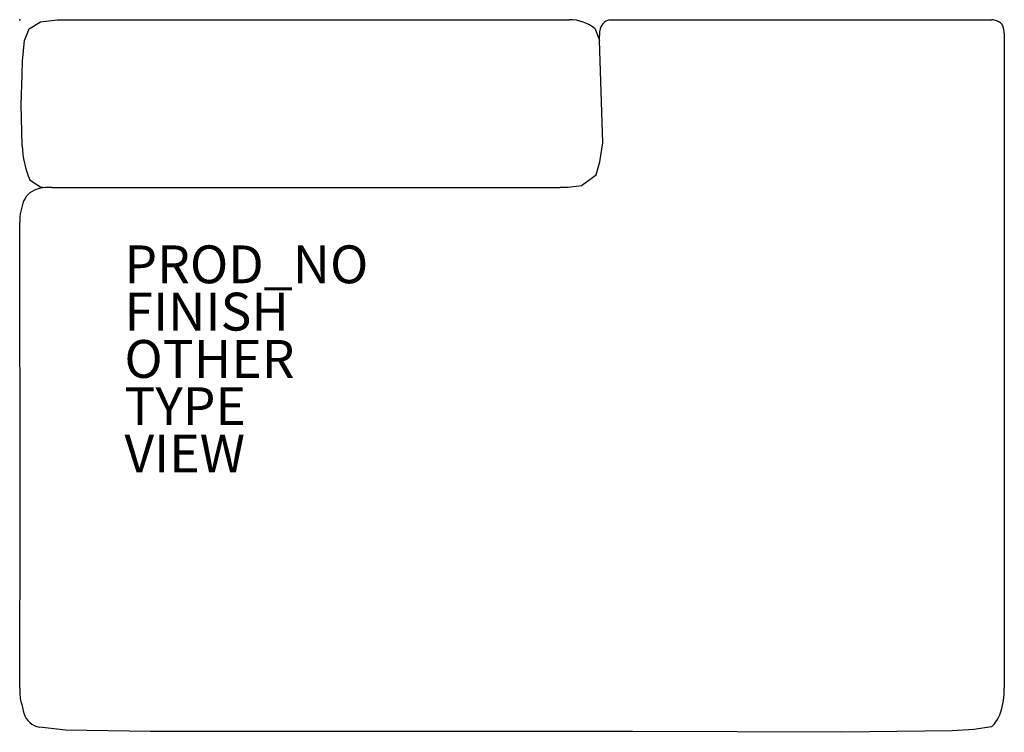
# Model space of a CAD drawing. Units: inches. Extents: x 0 to 52, y -37.7 to 0.
import ezdxf

# ---------------------------------------------------------------- set-up
doc = ezdxf.new("R2010")
doc.units = ezdxf.units.IN
doc.header["$MEASUREMENT"] = 0
for name, color, linetype in [('SEAT', 5, 'Continuous'), ('SEAT-FINISH', 7, 'Continuous'), ('SEAT-OTHER', 7, 'Continuous'), ('SEAT-PROD_NO', 7, 'Continuous'), ('SEAT-TYPE', 7, 'Continuous'), ('SEAT-VIEW', 7, 'Continuous')]:
    doc.layers.add(name, color=color, linetype=linetype)
doc.styles.get("Standard").update_dxf_attribs({"font": 'arial.ttf'})

msp = doc.modelspace()

# ---------------------------------------------------------------- linework, layer by layer
at = {"layer": 'SEAT'}
for p, q in [((1.971, 0), (15.438, 0)), ((15.438, 0), (29.038, -0.001)), ((0.252, -1.096), (0.498, -0.487)), ((0.498, -0.487), (1.088, -0.122)), ((1.088, -0.122), (1.971, 0)), ((30.401, -0.487), (30.628, -1.096)), ((31.151, -0.015), (31.571, 0)), ((31.571, 0), (39.828, -0.003)), ((39.828, -0.003), (51.352, -0.004)), ((30.628, -1.096), (30.647, -0.584)), ((52.006, -0.728), (52.006, -18.096)), ((0.138, -2.187), (0.252, -1.096)), ((30.792, -6.504), (30.628, -1.096)), ((0.122, -2.941), (0.138, -2.187)), ((0.078, -4.476), (0.122, -2.941)), ((0.124, -6.664), (0.078, -4.476)), ((30.645, -7.521), (30.792, -6.504)), ((30.445, -8.206), (30.645, -7.521)), ((29.675, -8.768), (30.445, -8.206)), ((0.534, -8.471), (1.081, -8.83)), ((1.081, -8.83), (1.372, -8.869)), ((1.698, -8.868), (13.811, -8.879)), ((13.811, -8.879), (28.546, -8.863)), ((0.024, -26.035), (-0.003, -10.7)), ((52.006, -18.096), (52.007, -35.331)), ((0.007, -35.342), (0.024, -26.035)), ((2.424, -37.563), (1.05, -37.392)), ((51.322, -37.382), (50.402, -37.531)), ((6.909, -37.634), (2.424, -37.563)), ((32.367, -37.625), (6.909, -37.634)), ((43.402, -37.673), (32.367, -37.625)), ((49.254, -37.6), (43.402, -37.673)), ((50.402, -37.531), (49.254, -37.6))]:
    msp.add_line(p, q, dxfattribs=at)
for centre, radius, start, end in [((29.038, -2.157), 2.156, 50.7678, 89.9942), ((31.262, -0.621), 0.616, 100.3775, 176.6048), ((51.268, -0.96), 0.96, 69.8679, 85.0026), ((51.324, -0.809), 0.799, 53.6065, 69.8679), ((51.568, -0.478), 0.388, 16.8453, 53.6065), ((50.322, -0.855), 1.689, 4.3016, 16.8453), ((5.215, -6.46), 5.095, 182.2925, 203.248), ((28.546, -2.086), 6.776, 270, 279.5905), ((1.104, -9.926), 0.954, 126.4187, 157.4757), ((1.378, -10.297), 1.415, 103.3941, 126.4187), ((1.545, -10.998), 2.135, 85.8945, 103.3941), ((2.957, -10.694), 2.96, 157.4757, 180.0988), ((2.165, -35.527), 2.166, 175.0919, 194.0123), ((47.62, -35.331), 4.387, 342.5008, 0.0002), ((42.377, -25.492), 43.612, 194.0123, 194.8499), ((1.171, -36.417), 0.982, 194.8499, 262.9184), ((50.274, -36.168), 1.604, 310.7997, 342.5008)]:
    msp.add_arc(centre, radius, start, end, dxfattribs=at)
msp.add_point((0, 0), dxfattribs=at)

# ---------------------------------------------------------------- texts
at = {"layer": 'SEAT-FINISH'}
msp.add_attdef('FINISH', (5.53, -16.433), '', height=2, dxfattribs=at)
at = {"layer": 'SEAT-OTHER'}
msp.add_attdef('OTHER', (5.53, -18.933), '', height=2, dxfattribs=at)
at = {"layer": 'SEAT-PROD_NO', "flags": 8}
msp.add_attdef('PROD_NO', (5.53, -13.933), 'MAGS930204', height=2, dxfattribs=at)
at = {"layer": 'SEAT-TYPE', "flags": 2}
msp.add_attdef('TYPE', (5.53, -21.433), 'SEAT', height=2, dxfattribs=at)
at = {"layer": 'SEAT-VIEW', "flags": 2}
msp.add_attdef('VIEW', (5.53, -23.933), 'P', height=2, dxfattribs=at)

doc.saveas('drawing.dxf')
